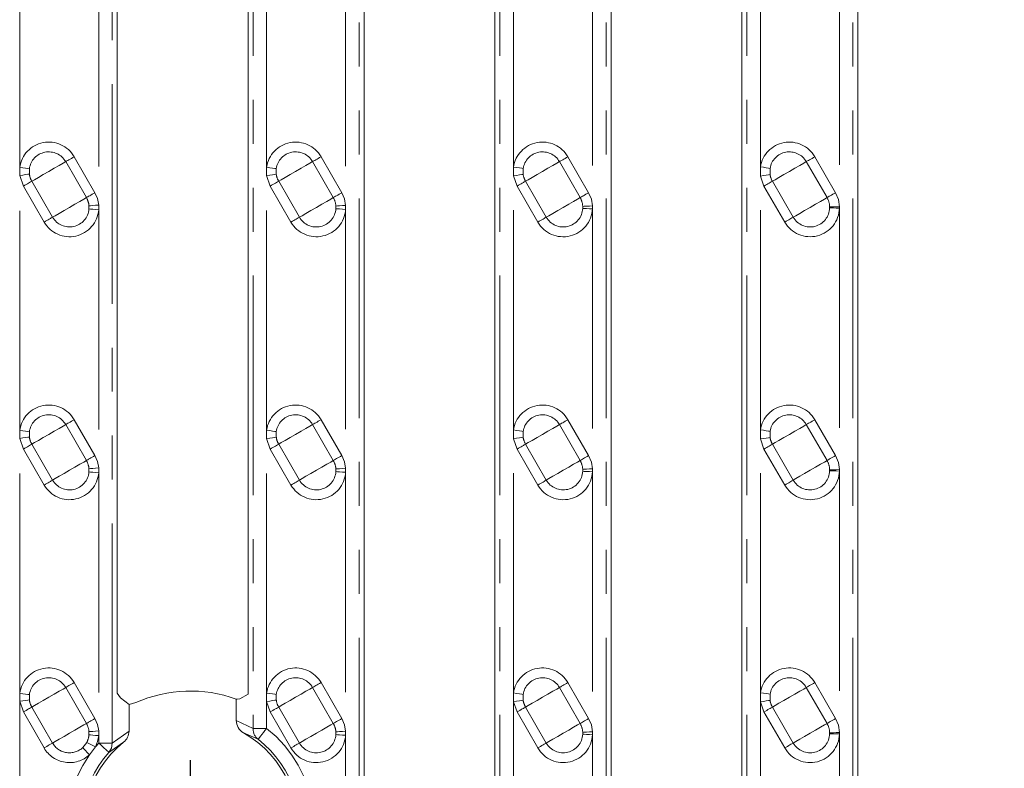
# Model space of a CAD drawing. Units: millimetres. Extents: x 0 to 420, y 0 to 297.
# Drawn here: x 199 to 228, y 132 to 154 of the extents above; entities that cross this region are included whole.
import ezdxf

# ---------------------------------------------------------------- set-up
doc = ezdxf.new("R2010")
doc.units = ezdxf.units.MM
doc.linetypes.add('PHANTOM', pattern=[12.7, 6.35, -1.27, 1.27, -1.27, 1.27, -1.27])
doc.layers.add('FORMAT', color=7, linetype='Continuous')
doc.styles.add('SLDTEXTSTYLE3', font='TXT', dxfattribs={"width": 0.75})
doc.dimstyles.new('SLDDIMSTYLE0', dxfattribs={"dimtxt": 3, "dimasz": 3, "dimexe": 0, "dimexo": 0.0625, "dimgap": 0.75, "dimtad": 2, "dimlfac": 5, "dimrnd": 1e-09, "dimzin": 12, "dimdsep": 46, "dimtxsty": 'SLDTEXTSTYLE3', "dimsah": 1, "dimcen": 0.09, "dimadec": 0, "dimazin": 3, "dimtfac": 1, "dimtofl": 0, "dimtmove": 0, "dimatfit": 3, "dimfxl": 1, "dimfrac": 2, "dimtolj": 1, "dimtzin": 12, "dimarcsym": 0})

# ---------------------------------------------------------------- blocks, each defined once
blk = doc.blocks.new('_D_3')
at = {"layer": 'FORMAT'}
for p, q in [((206.021, 220.644), (236.316, 220.644)), ((235.316, 130.644), (235.316, 220.644)), ((206.021, 130.644), (236.316, 130.644))]:
    blk.add_line(p, q, dxfattribs=at)
for points in [[(235.316, 220.644), (234.566, 217.644), (236.066, 217.644)], [(235.316, 130.644), (236.066, 133.644), (234.566, 133.644)]]:
    blk.add_solid(points, dxfattribs=at)
at = {"layer": 'FORMAT', "insert": (231.449, 171.651, 6.22), "char_height": 3, "attachment_point": 1, "rotation": 90, "style": 'SLDTEXTSTYLE3'}
blk.add_mtext('450', dxfattribs=at)
blk = doc.blocks.new('_D_4')
at = {"layer": 'FORMAT'}
for p, q in [((225.072, 228.386), (244.964, 228.386)), ((243.964, 228.386), (243.964, 122.902)), ((225.072, 122.902), (244.964, 122.902))]:
    blk.add_line(p, q, dxfattribs=at)
for points in [[(243.964, 228.386), (243.214, 225.386), (244.714, 225.386)], [(243.964, 122.902), (244.714, 125.902), (243.214, 125.902)]]:
    blk.add_solid(points, dxfattribs=at)
at = {"layer": 'FORMAT', "insert": (240.097, 168.881, 6.22), "char_height": 3, "attachment_point": 1, "rotation": 90, "style": 'SLDTEXTSTYLE3'}
blk.add_mtext('527,42', dxfattribs=at)
blk = doc.blocks.new('SW_CENTERMARKSYMBOL_3')
at = {"layer": 'FORMAT', "color": 0}
for p, q in [((0, 1), (0, 1.905)), ((0, 0), (0, 0.5)), ((-1, 0), (-1.905, 0)), ((0, 0), (-0.5, 0)), ((0, 0), (0.5, 0)), ((0, 0), (0, -0.5)), ((1, 0), (1.905, 0)), ((0, -1), (0, -1.905))]:
    blk.add_line(p, q, dxfattribs=at)

msp = doc.modelspace()

# ---------------------------------------------------------------- linework, layer by layer
at = {"color": 8, "linetype": 'PHANTOM', "lineweight": 0}
for p, q in [((201.8504, 133.0391), (201.8504, 171.9521)), ((205.9245, 171.9521), (205.9245, 133.4647)), ((208.9933, 129.7358), (208.9933, 171.9521)), ((213.0674, 171.9521), (213.0674, 129.7358)), ((216.1362, 129.7358), (216.1362, 171.9521)), ((220.2102, 171.9521), (220.2102, 129.7358)), ((223.279, 129.7358), (223.279, 171.9521)), ((199.1729, 149.6795), (199.1729, 157.0476)), ((206.3158, 149.6856), (206.3158, 157.0416)), ((213.4586, 149.6913), (213.4586, 157.0358)), ((220.6015, 149.6969), (220.6015, 157.0303)), ((222.8878, 156.1039), (222.8878, 148.5448)), ((201.4592, 156.0552), (201.4592, 148.5934)), ((208.602, 156.0667), (208.602, 148.582)), ((215.7449, 156.0811), (215.7449, 148.5676)), ((201.1034, 148.8072), (200.5034, 149.8464)), ((200.7483, 149.9878), (201.3483, 148.9486)), ((208.2454, 148.8072), (207.6454, 149.8464)), ((207.8903, 149.9878), (208.4903, 148.9486)), ((215.3874, 148.8072), (214.7874, 149.8464)), ((215.0323, 149.9878), (215.6323, 148.9486)), ((222.5294, 148.8072), (221.9294, 149.8464)), ((222.1743, 149.9878), (222.7743, 148.9486)), ((199.1729, 149.6795), (199.1729, 149.4476)), ((199.4531, 149.4863), (199.4531, 149.6409)), ((206.3158, 149.6856), (206.3158, 149.4416)), ((206.5957, 149.4822), (206.5957, 149.6449)), ((213.4586, 149.6913), (213.4586, 149.4358)), ((213.7382, 149.4784), (213.7382, 149.6488)), ((220.6015, 149.6969), (220.6015, 149.4303)), ((220.8808, 149.4747), (220.8808, 149.6524)), ((199.2786, 149.1393), (199.1729, 149.4476)), ((199.1729, 142.0795), (199.1729, 149.4476)), ((199.5236, 149.2807), (200.1236, 148.2415)), ((206.4206, 149.1393), (206.3158, 149.4416)), ((206.3158, 142.0856), (206.3158, 149.4416)), ((206.6656, 149.2807), (207.2656, 148.2415)), ((213.5626, 149.1393), (213.4586, 149.4358)), ((213.4586, 142.0913), (213.4586, 149.4358)), ((213.8076, 149.2807), (214.4076, 148.2415)), ((220.7046, 149.1393), (220.6015, 149.4303)), ((220.6015, 142.0969), (220.6015, 149.4303)), ((220.9496, 149.2807), (221.5496, 148.2415)), ((199.8786, 148.1001), (199.2786, 149.1393)), ((207.0206, 148.1001), (206.4206, 149.1393)), ((214.1626, 148.1001), (213.5626, 149.1393)), ((221.3046, 148.1001), (220.7046, 149.1393)), ((201.1773, 148.5704), (201.1773, 148.4783)), ((201.4592, 148.4552), (201.4592, 148.5934)), ((201.4592, 148.4552), (201.4592, 140.9934)), ((208.3199, 148.5628), (208.3199, 148.4859)), ((208.602, 148.4667), (208.602, 148.582)), ((208.602, 148.4667), (208.602, 140.982)), ((215.4624, 148.5532), (215.4624, 148.4955)), ((215.7449, 148.4811), (215.7449, 148.5676)), ((215.7449, 148.4811), (215.7449, 140.9676)), ((222.605, 148.538), (222.605, 148.5107)), ((222.8878, 148.5039), (222.8878, 140.9448)), ((201.1034, 141.2072), (200.5034, 142.2464)), ((200.7483, 142.3878), (201.3483, 141.3486)), ((208.2454, 141.2072), (207.6454, 142.2464)), ((207.8903, 142.3878), (208.4903, 141.3486)), ((215.3874, 141.2072), (214.7874, 142.2464)), ((215.0323, 142.3878), (215.6323, 141.3486)), ((222.5294, 141.2072), (221.9294, 142.2464)), ((222.1743, 142.3878), (222.7743, 141.3486)), ((199.1729, 142.0795), (199.1729, 141.8476)), ((199.4531, 141.8863), (199.4531, 142.0409)), ((206.3158, 142.0856), (206.3158, 141.8416)), ((206.5957, 141.8822), (206.5957, 142.0449)), ((213.4586, 142.0913), (213.4586, 141.8358)), ((213.7382, 141.8784), (213.7382, 142.0488)), ((220.6015, 142.0969), (220.6015, 141.8303)), ((220.8808, 141.8747), (220.8808, 142.0524)), ((199.2786, 141.5393), (199.1729, 141.8476)), ((199.1729, 134.4795), (199.1729, 141.8476)), ((199.5236, 141.6807), (200.1236, 140.6415)), ((206.4206, 141.5393), (206.3158, 141.8416)), ((206.3158, 134.4856), (206.3158, 141.8416)), ((206.6656, 141.6807), (207.2656, 140.6415)), ((213.5626, 141.5393), (213.4586, 141.8358)), ((213.4586, 134.4913), (213.4586, 141.8358)), ((213.8076, 141.6807), (214.4076, 140.6415)), ((220.7046, 141.5393), (220.6015, 141.8303)), ((220.6015, 134.4969), (220.6015, 141.8303)), ((220.9496, 141.6807), (221.5496, 140.6415)), ((199.8786, 140.5001), (199.2786, 141.5393)), ((207.0206, 140.5001), (206.4206, 141.5393)), ((214.1626, 140.5001), (213.5626, 141.5393)), ((221.3046, 140.5001), (220.7046, 141.5393)), ((201.1773, 140.9704), (201.1773, 140.8783)), ((201.4592, 140.8552), (201.4592, 140.9934)), ((201.4592, 140.8552), (201.4592, 133.3934)), ((208.3199, 140.9628), (208.3199, 140.8859)), ((208.602, 140.8667), (208.602, 140.982)), ((208.602, 140.8667), (208.602, 133.382)), ((215.4624, 140.9532), (215.4624, 140.8955)), ((215.7449, 140.8811), (215.7449, 140.9676)), ((215.7449, 140.8811), (215.7449, 133.3676)), ((222.605, 140.938), (222.605, 140.9107)), ((222.8878, 140.9039), (222.8878, 133.3448)), ((200.7483, 134.7878), (201.3483, 133.7486)), ((207.8903, 134.7878), (208.4903, 133.7486)), ((215.0323, 134.7878), (215.6323, 133.7486)), ((222.1743, 134.7878), (222.7743, 133.7486)), ((199.1729, 134.4795), (199.1729, 134.2476)), ((201.1034, 133.6072), (200.5034, 134.6464)), ((206.3158, 134.4856), (206.3158, 134.2416)), ((208.2454, 133.6072), (207.6454, 134.6464)), ((213.4586, 134.4913), (213.4586, 134.2358)), ((215.3874, 133.6072), (214.7874, 134.6464)), ((220.6015, 134.4969), (220.6015, 134.2303)), ((220.8808, 134.2747), (220.8808, 134.4524)), ((222.5294, 133.6072), (221.9294, 134.6464)), ((199.2786, 133.9393), (199.1729, 134.2476)), ((199.1729, 129.7358), (199.1729, 134.2476)), ((199.4531, 134.2863), (199.4531, 134.4409)), ((206.4206, 133.9393), (206.3158, 134.2416)), ((206.3158, 133.4647), (206.3158, 134.2416)), ((206.5957, 134.2822), (206.5957, 134.4449)), ((213.5626, 133.9393), (213.4586, 134.2358)), ((213.4586, 129.7358), (213.4586, 134.2358)), ((213.7382, 134.2784), (213.7382, 134.4488)), ((220.7046, 133.9393), (220.6015, 134.2303)), ((220.6015, 129.7358), (220.6015, 134.2303)), ((199.2786, 133.9393), (199.8786, 132.9001)), ((199.5236, 134.0807), (200.1236, 133.0415)), ((206.4206, 133.9393), (207.0206, 132.9001)), ((206.6656, 134.0807), (207.2656, 133.0415)), ((213.5626, 133.9393), (214.1626, 132.9001)), ((213.8076, 134.0807), (214.4076, 133.0415)), ((220.7046, 133.9393), (221.3046, 132.9001)), ((220.9496, 134.0807), (221.5496, 133.0415)), ((205.4392, 133.6923), (205.9245, 133.4647)), ((201.1773, 133.2783), (201.1773, 133.3704)), ((201.4592, 133.2552), (201.4592, 133.3934)), ((201.8504, 133.0391), (202.3358, 133.3854)), ((206.0699, 133.1495), (205.6477, 133.3392)), ((205.9245, 133.4647), (206.3158, 133.4647)), ((208.3199, 133.3628), (208.3199, 133.2859)), ((208.602, 133.2667), (208.602, 133.382)), ((215.4624, 133.3532), (215.4624, 133.2955)), ((215.7449, 133.2811), (215.7449, 133.3676)), ((222.605, 133.338), (222.605, 133.3107)), ((201.1144, 133.0615), (200.9981, 132.9095)), ((201.3648, 132.9301), (201.4592, 133.0391)), ((201.4592, 133.2552), (201.4592, 133.0391)), ((201.4592, 133.0391), (201.8504, 133.0391)), ((202.1795, 133.0647), (201.7561, 132.7714)), ((208.602, 133.2667), (208.602, 129.7358)), ((215.7449, 133.2811), (215.7449, 129.7358)), ((222.8878, 133.3039), (222.8878, 129.7358)), ((201.1904, 132.7021), (201.3648, 132.9301))]:
    msp.add_line(p, q, dxfattribs=at)
at = {"color": 7, "linetype": 'Continuous', "lineweight": 15}
for p, q in [((201.9957, 134.4864), (201.9957, 171.9521)), ((205.7793, 171.9521), (205.7793, 134.4571)), ((209.1385, 129.7358), (209.1385, 171.9521)), ((212.9222, 171.9521), (212.9222, 129.7358)), ((216.2814, 129.7358), (216.2814, 171.9521)), ((220.065, 171.9521), (220.065, 129.7358)), ((223.4242, 129.7358), (223.4242, 171.9521)), ((222.8878, 148.5039), (222.8878, 148.5448)), ((222.8878, 140.9039), (222.8878, 140.9448)), ((202.3358, 134.159), (202.5351, 134.2091)), ((205.4392, 134.3126), (205.4392, 133.6923)), ((202.3358, 133.3854), (202.3358, 134.159)), ((222.8878, 133.3039), (222.8878, 133.3448))]:
    msp.add_line(p, q, dxfattribs=at)
at = {"color": 8, "linetype": 'PHANTOM', "lineweight": 0, "flags": 128}
for points in [[(200.5034, 149.8464), (200.4279, 149.8028), (200.3135, 149.7368), (200.1709, 149.6544), (200.0135, 149.5636), (199.8561, 149.4727), (199.7135, 149.3904), (199.5991, 149.3243), (199.5236, 149.2807)], [(200.5034, 149.8464), (200.5195, 149.8558), (200.5411, 149.8682), (200.5676, 149.8835), (200.5983, 149.9012), (200.6326, 149.921), (200.6696, 149.9424), (200.7085, 149.9648), (200.7483, 149.9878)], [(207.6454, 149.8464), (207.5699, 149.8028), (207.4555, 149.7368), (207.3129, 149.6544), (207.1555, 149.5636), (206.9981, 149.4727), (206.8555, 149.3904), (206.7411, 149.3243), (206.6656, 149.2807)], [(207.6454, 149.8464), (207.6615, 149.8558), (207.6831, 149.8682), (207.7096, 149.8835), (207.7403, 149.9012), (207.7746, 149.921), (207.8116, 149.9424), (207.8505, 149.9648), (207.8903, 149.9878)], [(214.7874, 149.8464), (214.7119, 149.8028), (214.5975, 149.7368), (214.4549, 149.6544), (214.2975, 149.5636), (214.1401, 149.4727), (213.9975, 149.3904), (213.8831, 149.3243), (213.8076, 149.2807)], [(214.7874, 149.8464), (214.8035, 149.8558), (214.8251, 149.8682), (214.8516, 149.8835), (214.8823, 149.9012), (214.9166, 149.921), (214.9536, 149.9424), (214.9925, 149.9648), (215.0323, 149.9878)], [(221.9294, 149.8464), (221.8539, 149.8028), (221.7395, 149.7368), (221.5969, 149.6544), (221.4395, 149.5636), (221.2821, 149.4727), (221.1395, 149.3904), (221.0251, 149.3243), (220.9496, 149.2807)], [(221.9294, 149.8464), (221.9455, 149.8558), (221.9671, 149.8682), (221.9936, 149.8835), (222.0243, 149.9012), (222.0586, 149.921), (222.0956, 149.9424), (222.1345, 149.9648), (222.1743, 149.9878)], [(199.4531, 149.6409), (199.4099, 149.6468), (199.3445, 149.6559), (199.2629, 149.6671), (199.1729, 149.6795)], [(206.5957, 149.6449), (206.5525, 149.6512), (206.4872, 149.6607), (206.4057, 149.6725), (206.3158, 149.6856)], [(213.7382, 149.6488), (213.6952, 149.6553), (213.6299, 149.6653), (213.5485, 149.6777), (213.4586, 149.6913)], [(220.8808, 149.6524), (220.8378, 149.6593), (220.7725, 149.6696), (220.6912, 149.6826), (220.6015, 149.6969)], [(199.1729, 149.4476), (199.2629, 149.46), (199.3445, 149.4713), (199.4099, 149.4803), (199.4531, 149.4863)], [(199.2786, 149.1393), (199.3185, 149.1623), (199.3573, 149.1847), (199.3943, 149.2061), (199.4286, 149.2259), (199.4594, 149.2437), (199.4858, 149.2589), (199.5074, 149.2714), (199.5236, 149.2807)], [(206.3158, 149.4416), (206.4057, 149.4546), (206.4872, 149.4665), (206.5525, 149.476), (206.5957, 149.4822)], [(206.4206, 149.1393), (206.4605, 149.1623), (206.4993, 149.1847), (206.5363, 149.2061), (206.5706, 149.2259), (206.6014, 149.2437), (206.6278, 149.2589), (206.6494, 149.2714), (206.6656, 149.2807)], [(213.4586, 149.4358), (213.5485, 149.4495), (213.6299, 149.4619), (213.6952, 149.4718), (213.7382, 149.4784)], [(213.5626, 149.1393), (213.6025, 149.1623), (213.6413, 149.1847), (213.6783, 149.2061), (213.7126, 149.2259), (213.7434, 149.2437), (213.7698, 149.2589), (213.7914, 149.2714), (213.8076, 149.2807)], [(220.6015, 149.4303), (220.6912, 149.4446), (220.7725, 149.4575), (220.8378, 149.4679), (220.8808, 149.4747)], [(220.7046, 149.1393), (220.7445, 149.1623), (220.7833, 149.1847), (220.8203, 149.2061), (220.8546, 149.2259), (220.8854, 149.2437), (220.9118, 149.2589), (220.9334, 149.2714), (220.9496, 149.2807)], [(200.1236, 148.2415), (200.1991, 148.2851), (200.3135, 148.3511), (200.4561, 148.4335), (200.6135, 148.5243), (200.7709, 148.6152), (200.9135, 148.6975), (201.0279, 148.7636), (201.1034, 148.8072)], [(201.1034, 148.8072), (201.1195, 148.8165), (201.1411, 148.829), (201.1676, 148.8443), (201.1983, 148.862), (201.2326, 148.8818), (201.2696, 148.9032), (201.3085, 148.9256), (201.3483, 148.9486)], [(201.3483, 148.9486), (201.4235, 148.7772), (201.4592, 148.5934)], [(207.2656, 148.2415), (207.3411, 148.2851), (207.4555, 148.3511), (207.5981, 148.4335), (207.7555, 148.5243), (207.9129, 148.6152), (208.0555, 148.6975), (208.1699, 148.7636), (208.2454, 148.8072)], [(208.2454, 148.8072), (208.2615, 148.8165), (208.2831, 148.829), (208.3096, 148.8443), (208.3403, 148.862), (208.3746, 148.8818), (208.4116, 148.9032), (208.4505, 148.9256), (208.4903, 148.9486)], [(208.4903, 148.9486), (208.5672, 148.7717), (208.602, 148.582)], [(214.4076, 148.2415), (214.4831, 148.2851), (214.5975, 148.3511), (214.7401, 148.4335), (214.8975, 148.5243), (215.0549, 148.6152), (215.1975, 148.6975), (215.3119, 148.7636), (215.3874, 148.8072)], [(215.3874, 148.8072), (215.4035, 148.8165), (215.4251, 148.829), (215.4516, 148.8443), (215.4823, 148.862), (215.5166, 148.8818), (215.5536, 148.9032), (215.5925, 148.9256), (215.6323, 148.9486)], [(215.6323, 148.9486), (215.7112, 148.7648), (215.7449, 148.5676)], [(221.5496, 148.2415), (221.6251, 148.2851), (221.7395, 148.3511), (221.8821, 148.4335), (222.0395, 148.5243), (222.1969, 148.6152), (222.3395, 148.6975), (222.4539, 148.7636), (222.5294, 148.8072)], [(222.5294, 148.8072), (222.5455, 148.8165), (222.5671, 148.829), (222.5936, 148.8443), (222.6243, 148.862), (222.6586, 148.8818), (222.6956, 148.9032), (222.7345, 148.9256), (222.7743, 148.9486)], [(222.7743, 148.9486), (222.8564, 148.7538), (222.8878, 148.5448)], [(201.4592, 148.5934), (201.3686, 148.586), (201.2866, 148.5793), (201.2207, 148.574), (201.1773, 148.5704)], [(201.1773, 148.4783), (201.2207, 148.4747), (201.2866, 148.4694), (201.3686, 148.4626), (201.4592, 148.4552)], [(208.602, 148.582), (208.5114, 148.5758), (208.4292, 148.5702), (208.3633, 148.5657), (208.3199, 148.5628)], [(208.3199, 148.4859), (208.3633, 148.4829), (208.4292, 148.4785), (208.5114, 148.4729), (208.602, 148.4667)], [(215.7449, 148.5676), (215.6541, 148.563), (215.5719, 148.5588), (215.506, 148.5554), (215.4624, 148.5532)], [(215.4624, 148.4955), (215.506, 148.4933), (215.5719, 148.4899), (215.6541, 148.4857), (215.7449, 148.4811)], [(222.8878, 148.5448), (222.7969, 148.5426), (222.7146, 148.5406), (222.6486, 148.539), (222.605, 148.538)], [(222.605, 148.5107), (222.6486, 148.5097), (222.7146, 148.5081), (222.7969, 148.5061), (222.8878, 148.5039)], [(200.1236, 148.2415), (200.1074, 148.2322), (200.0858, 148.2197), (200.0594, 148.2044), (200.0286, 148.1867), (199.9943, 148.1669), (199.9573, 148.1455), (199.9185, 148.1231), (199.8786, 148.1001)], [(207.2656, 148.2415), (207.2494, 148.2322), (207.2278, 148.2197), (207.2014, 148.2044), (207.1706, 148.1867), (207.1363, 148.1669), (207.0993, 148.1455), (207.0605, 148.1231), (207.0206, 148.1001)], [(214.4076, 148.2415), (214.3914, 148.2322), (214.3698, 148.2197), (214.3434, 148.2044), (214.3126, 148.1867), (214.2783, 148.1669), (214.2413, 148.1455), (214.2025, 148.1231), (214.1626, 148.1001)], [(221.5496, 148.2415), (221.5334, 148.2322), (221.5118, 148.2197), (221.4854, 148.2044), (221.4546, 148.1867), (221.4203, 148.1669), (221.3833, 148.1455), (221.3445, 148.1231), (221.3046, 148.1001)], [(200.5034, 142.2464), (200.4279, 142.2028), (200.3135, 142.1368), (200.1709, 142.0544), (200.0135, 141.9636), (199.8561, 141.8727), (199.7135, 141.7904), (199.5991, 141.7243), (199.5236, 141.6807)], [(200.5034, 142.2464), (200.5195, 142.2558), (200.5411, 142.2682), (200.5676, 142.2835), (200.5983, 142.3012), (200.6326, 142.321), (200.6696, 142.3424), (200.7085, 142.3649), (200.7483, 142.3878)], [(207.6454, 142.2464), (207.5699, 142.2028), (207.4555, 142.1368), (207.3129, 142.0544), (207.1555, 141.9636), (206.9981, 141.8727), (206.8555, 141.7904), (206.7411, 141.7243), (206.6656, 141.6807)], [(207.6454, 142.2464), (207.6615, 142.2558), (207.6831, 142.2682), (207.7096, 142.2835), (207.7403, 142.3012), (207.7746, 142.321), (207.8116, 142.3424), (207.8505, 142.3649), (207.8903, 142.3878)], [(214.7874, 142.2464), (214.7119, 142.2028), (214.5975, 142.1368), (214.4549, 142.0544), (214.2975, 141.9636), (214.1401, 141.8727), (213.9975, 141.7904), (213.8831, 141.7243), (213.8076, 141.6807)], [(214.7874, 142.2464), (214.8035, 142.2558), (214.8251, 142.2682), (214.8516, 142.2835), (214.8823, 142.3012), (214.9166, 142.321), (214.9536, 142.3424), (214.9925, 142.3649), (215.0323, 142.3878)], [(221.9294, 142.2464), (221.8539, 142.2028), (221.7395, 142.1368), (221.5969, 142.0544), (221.4395, 141.9636), (221.2821, 141.8727), (221.1395, 141.7904), (221.0251, 141.7243), (220.9496, 141.6807)], [(221.9294, 142.2464), (221.9455, 142.2558), (221.9671, 142.2682), (221.9936, 142.2835), (222.0243, 142.3012), (222.0586, 142.321), (222.0956, 142.3424), (222.1345, 142.3649), (222.1743, 142.3878)], [(199.4531, 142.0409), (199.4099, 142.0468), (199.3445, 142.0559), (199.2629, 142.0671), (199.1729, 142.0795)], [(199.1729, 141.8476), (199.2629, 141.86), (199.3445, 141.8713), (199.4099, 141.8803), (199.4531, 141.8863)], [(206.5957, 142.0449), (206.5525, 142.0512), (206.4872, 142.0607), (206.4057, 142.0725), (206.3158, 142.0856)], [(206.3158, 141.8416), (206.4057, 141.8546), (206.4872, 141.8665), (206.5525, 141.876), (206.5957, 141.8822)], [(213.7382, 142.0488), (213.6952, 142.0553), (213.6299, 142.0653), (213.5485, 142.0777), (213.4586, 142.0913)], [(213.4586, 141.8358), (213.5485, 141.8495), (213.6299, 141.8619), (213.6952, 141.8718), (213.7382, 141.8784)], [(220.8808, 142.0524), (220.8378, 142.0593), (220.7725, 142.0697), (220.6912, 142.0826), (220.6015, 142.0969)], [(220.6015, 141.8303), (220.6912, 141.8446), (220.7725, 141.8575), (220.8378, 141.8679), (220.8808, 141.8747)], [(199.2786, 141.5393), (199.3185, 141.5623), (199.3573, 141.5847), (199.3943, 141.6061), (199.4286, 141.6259), (199.4594, 141.6437), (199.4858, 141.6589), (199.5074, 141.6714), (199.5236, 141.6807)], [(206.4206, 141.5393), (206.4605, 141.5623), (206.4993, 141.5847), (206.5363, 141.6061), (206.5706, 141.6259), (206.6014, 141.6437), (206.6278, 141.6589), (206.6494, 141.6714), (206.6656, 141.6807)], [(213.5626, 141.5393), (213.6025, 141.5623), (213.6413, 141.5847), (213.6783, 141.6061), (213.7126, 141.6259), (213.7434, 141.6437), (213.7698, 141.6589), (213.7914, 141.6714), (213.8076, 141.6807)], [(220.7046, 141.5393), (220.7445, 141.5623), (220.7833, 141.5847), (220.8203, 141.6061), (220.8546, 141.6259), (220.8854, 141.6437), (220.9118, 141.6589), (220.9334, 141.6714), (220.9496, 141.6807)], [(201.1034, 141.2072), (201.1195, 141.2165), (201.1411, 141.229), (201.1676, 141.2443), (201.1983, 141.262), (201.2326, 141.2818), (201.2696, 141.3032), (201.3085, 141.3256), (201.3483, 141.3486)], [(201.3483, 141.3486), (201.4235, 141.1772), (201.4592, 140.9934)], [(208.2454, 141.2072), (208.2615, 141.2165), (208.2831, 141.229), (208.3096, 141.2443), (208.3403, 141.262), (208.3746, 141.2818), (208.4116, 141.3032), (208.4505, 141.3256), (208.4903, 141.3486)], [(208.4903, 141.3486), (208.5672, 141.1717), (208.602, 140.982)], [(215.3874, 141.2072), (215.4035, 141.2165), (215.4251, 141.229), (215.4516, 141.2443), (215.4823, 141.262), (215.5166, 141.2818), (215.5536, 141.3032), (215.5925, 141.3256), (215.6323, 141.3486)], [(215.6323, 141.3486), (215.7112, 141.1648), (215.7449, 140.9676)], [(222.5294, 141.2072), (222.5455, 141.2165), (222.5671, 141.229), (222.5936, 141.2443), (222.6243, 141.262), (222.6586, 141.2818), (222.6956, 141.3032), (222.7345, 141.3256), (222.7743, 141.3486)], [(222.7743, 141.3486), (222.8564, 141.1538), (222.8878, 140.9448)], [(200.1236, 140.6415), (200.1991, 140.6851), (200.3135, 140.7511), (200.4561, 140.8335), (200.6135, 140.9243), (200.7709, 141.0152), (200.9135, 141.0975), (201.0279, 141.1636), (201.1034, 141.2072)], [(207.2656, 140.6415), (207.3411, 140.6851), (207.4555, 140.7511), (207.5981, 140.8335), (207.7555, 140.9243), (207.9129, 141.0152), (208.0555, 141.0975), (208.1699, 141.1636), (208.2454, 141.2072)], [(214.4076, 140.6415), (214.4831, 140.6851), (214.5975, 140.7511), (214.7401, 140.8335), (214.8975, 140.9243), (215.0549, 141.0152), (215.1975, 141.0975), (215.3119, 141.1636), (215.3874, 141.2072)], [(221.5496, 140.6415), (221.6251, 140.6851), (221.7395, 140.7511), (221.8821, 140.8335), (222.0395, 140.9243), (222.1969, 141.0152), (222.3395, 141.0975), (222.4539, 141.1636), (222.5294, 141.2072)], [(201.4592, 140.9934), (201.3686, 140.986), (201.2866, 140.9793), (201.2207, 140.974), (201.1773, 140.9704)], [(201.1773, 140.8783), (201.2207, 140.8747), (201.2866, 140.8693), (201.3686, 140.8626), (201.4592, 140.8552)], [(208.602, 140.982), (208.5114, 140.9758), (208.4292, 140.9702), (208.3633, 140.9657), (208.3199, 140.9628)], [(208.3199, 140.8859), (208.3633, 140.8829), (208.4292, 140.8785), (208.5114, 140.8729), (208.602, 140.8667)], [(215.7449, 140.9676), (215.6541, 140.963), (215.5719, 140.9588), (215.506, 140.9554), (215.4624, 140.9532)], [(215.4624, 140.8955), (215.506, 140.8933), (215.5719, 140.8899), (215.6541, 140.8857), (215.7449, 140.8811)], [(222.8878, 140.9448), (222.7969, 140.9426), (222.7146, 140.9406), (222.6486, 140.939), (222.605, 140.938)], [(222.605, 140.9107), (222.6486, 140.9097), (222.7146, 140.9081), (222.7969, 140.9061), (222.8878, 140.9039)], [(200.1236, 140.6415), (200.1074, 140.6322), (200.0858, 140.6197), (200.0594, 140.6044), (200.0286, 140.5867), (199.9943, 140.5669), (199.9573, 140.5455), (199.9185, 140.5231), (199.8786, 140.5001)], [(207.2656, 140.6415), (207.2494, 140.6322), (207.2278, 140.6197), (207.2014, 140.6044), (207.1706, 140.5867), (207.1363, 140.5669), (207.0993, 140.5455), (207.0605, 140.5231), (207.0206, 140.5001)], [(214.4076, 140.6415), (214.3914, 140.6322), (214.3698, 140.6197), (214.3434, 140.6044), (214.3126, 140.5867), (214.2783, 140.5669), (214.2413, 140.5455), (214.2025, 140.5231), (214.1626, 140.5001)], [(221.5496, 140.6415), (221.5334, 140.6322), (221.5118, 140.6197), (221.4854, 140.6044), (221.4546, 140.5867), (221.4203, 140.5669), (221.3833, 140.5455), (221.3445, 140.5231), (221.3046, 140.5001)], [(200.5034, 134.6464), (200.5195, 134.6558), (200.5411, 134.6682), (200.5676, 134.6835), (200.5983, 134.7012), (200.6326, 134.721), (200.6696, 134.7424), (200.7085, 134.7649), (200.7483, 134.7878)], [(207.6454, 134.6464), (207.6615, 134.6558), (207.6831, 134.6682), (207.7096, 134.6835), (207.7403, 134.7012), (207.7746, 134.721), (207.8116, 134.7424), (207.8505, 134.7649), (207.8903, 134.7878)], [(214.7874, 134.6464), (214.8035, 134.6558), (214.8251, 134.6682), (214.8516, 134.6835), (214.8823, 134.7012), (214.9166, 134.721), (214.9536, 134.7424), (214.9925, 134.7649), (215.0323, 134.7878)], [(221.9294, 134.6464), (221.9455, 134.6558), (221.9671, 134.6682), (221.9936, 134.6835), (222.0243, 134.7012), (222.0586, 134.721), (222.0956, 134.7424), (222.1345, 134.7649), (222.1743, 134.7878)], [(199.4531, 134.4409), (199.4099, 134.4468), (199.3445, 134.4559), (199.2629, 134.4671), (199.1729, 134.4795)], [(200.5034, 134.6464), (200.4279, 134.6028), (200.3135, 134.5368), (200.1709, 134.4544), (200.0135, 134.3636), (199.8561, 134.2727), (199.7135, 134.1904), (199.5991, 134.1243), (199.5236, 134.0807)], [(206.5957, 134.4449), (206.5525, 134.4512), (206.4872, 134.4607), (206.4057, 134.4725), (206.3158, 134.4856)], [(207.6454, 134.6464), (207.5699, 134.6028), (207.4555, 134.5368), (207.3129, 134.4544), (207.1555, 134.3636), (206.9981, 134.2727), (206.8555, 134.1904), (206.7411, 134.1243), (206.6656, 134.0807)], [(213.7382, 134.4488), (213.6952, 134.4553), (213.6299, 134.4653), (213.5485, 134.4777), (213.4586, 134.4913)], [(214.7874, 134.6464), (214.7119, 134.6028), (214.5975, 134.5368), (214.4549, 134.4544), (214.2975, 134.3636), (214.1401, 134.2727), (213.9975, 134.1904), (213.8831, 134.1243), (213.8076, 134.0807)], [(220.8808, 134.4524), (220.8378, 134.4593), (220.7725, 134.4696), (220.6912, 134.4826), (220.6015, 134.4969)], [(221.9294, 134.6464), (221.8539, 134.6028), (221.7395, 134.5368), (221.5969, 134.4544), (221.4395, 134.3636), (221.2821, 134.2727), (221.1395, 134.1904), (221.0251, 134.1243), (220.9496, 134.0807)], [(199.1729, 134.2476), (199.2629, 134.26), (199.3445, 134.2713), (199.4099, 134.2803), (199.4531, 134.2863)], [(206.3158, 134.2416), (206.4057, 134.2546), (206.4872, 134.2665), (206.5525, 134.276), (206.5957, 134.2822)], [(213.4586, 134.2358), (213.5485, 134.2495), (213.6299, 134.2619), (213.6952, 134.2718), (213.7382, 134.2784)], [(220.6015, 134.2303), (220.6912, 134.2446), (220.7725, 134.2575), (220.8378, 134.2679), (220.8808, 134.2747)], [(199.2786, 133.9393), (199.3185, 133.9623), (199.3573, 133.9847), (199.3943, 134.0061), (199.4286, 134.0259), (199.4594, 134.0437), (199.4858, 134.0589), (199.5074, 134.0714), (199.5236, 134.0807)], [(206.4206, 133.9393), (206.4605, 133.9623), (206.4993, 133.9847), (206.5363, 134.0061), (206.5706, 134.0259), (206.6014, 134.0437), (206.6278, 134.0589), (206.6494, 134.0714), (206.6656, 134.0807)], [(213.5626, 133.9393), (213.6025, 133.9623), (213.6413, 133.9847), (213.6783, 134.0061), (213.7126, 134.0259), (213.7434, 134.0437), (213.7698, 134.0589), (213.7914, 134.0714), (213.8076, 134.0807)], [(220.7046, 133.9393), (220.7445, 133.9623), (220.7833, 133.9847), (220.8203, 134.0061), (220.8546, 134.0259), (220.8854, 134.0437), (220.9118, 134.0589), (220.9334, 134.0714), (220.9496, 134.0807)], [(201.1034, 133.6072), (201.0279, 133.5636), (200.9135, 133.4975), (200.7709, 133.4152), (200.6135, 133.3243), (200.4561, 133.2335), (200.3135, 133.1511), (200.1991, 133.0851), (200.1236, 133.0415)], [(201.1034, 133.6072), (201.1195, 133.6165), (201.1411, 133.629), (201.1676, 133.6443), (201.1983, 133.662), (201.2326, 133.6818), (201.2696, 133.7032), (201.3085, 133.7256), (201.3483, 133.7486)], [(201.3483, 133.7486), (201.4235, 133.5772), (201.4592, 133.3934)], [(208.2454, 133.6072), (208.1699, 133.5636), (208.0555, 133.4975), (207.9129, 133.4152), (207.7555, 133.3243), (207.5981, 133.2335), (207.4555, 133.1511), (207.3411, 133.0851), (207.2656, 133.0415)], [(208.2454, 133.6072), (208.2615, 133.6165), (208.2831, 133.629), (208.3096, 133.6443), (208.3403, 133.662), (208.3746, 133.6818), (208.4116, 133.7032), (208.4505, 133.7256), (208.4903, 133.7486)], [(208.4903, 133.7486), (208.5672, 133.5717), (208.602, 133.382)], [(215.3874, 133.6072), (215.3119, 133.5636), (215.1975, 133.4975), (215.0549, 133.4152), (214.8975, 133.3243), (214.7401, 133.2335), (214.5975, 133.1511), (214.4831, 133.0851), (214.4076, 133.0415)], [(215.3874, 133.6072), (215.4035, 133.6165), (215.4251, 133.629), (215.4516, 133.6443), (215.4823, 133.662), (215.5166, 133.6818), (215.5536, 133.7032), (215.5925, 133.7256), (215.6323, 133.7486)], [(215.6323, 133.7486), (215.7112, 133.5648), (215.7449, 133.3676)], [(221.5496, 133.0415), (221.6251, 133.0851), (221.7395, 133.1511), (221.8821, 133.2335), (222.0395, 133.3243), (222.1969, 133.4152), (222.3395, 133.4975), (222.4539, 133.5636), (222.5294, 133.6072)], [(222.5294, 133.6072), (222.5455, 133.6165), (222.5671, 133.629), (222.5936, 133.6443), (222.6243, 133.662), (222.6586, 133.6818), (222.6956, 133.7032), (222.7345, 133.7256), (222.7743, 133.7486)], [(222.7743, 133.7486), (222.8564, 133.5538), (222.8878, 133.3448)], [(201.4592, 133.3934), (201.3686, 133.386), (201.2866, 133.3793), (201.2207, 133.374), (201.1773, 133.3704)], [(206.0699, 133.1495), (206.0761, 133.1574), (206.0911, 133.1766), (206.1143, 133.2063), (206.1449, 133.2456), (206.1818, 133.2929), (206.2236, 133.3466), (206.2688, 133.4045), (206.3158, 133.4647)], [(208.602, 133.382), (208.5114, 133.3758), (208.4292, 133.3702), (208.3633, 133.3657), (208.3199, 133.3628)], [(215.7449, 133.3676), (215.6541, 133.363), (215.5719, 133.3588), (215.506, 133.3554), (215.4624, 133.3532)], [(222.8878, 133.3448), (222.7969, 133.3426), (222.7146, 133.3406), (222.6486, 133.339), (222.605, 133.338)], [(222.605, 133.3107), (222.6486, 133.3097), (222.7146, 133.3081), (222.7969, 133.3061), (222.8878, 133.3039)], [(199.8786, 132.9001), (199.9185, 132.9231), (199.9573, 132.9455), (199.9943, 132.9669), (200.0286, 132.9867), (200.0594, 133.0044), (200.0858, 133.0197), (200.1074, 133.0322), (200.1236, 133.0415)], [(201.3648, 132.9301), (201.2844, 132.9723), (201.2115, 133.0105), (201.153, 133.0412), (201.1144, 133.0615)], [(201.1773, 133.2783), (201.2207, 133.2747), (201.2866, 133.2693), (201.3686, 133.2626), (201.4592, 133.2552)], [(201.4592, 133.2552), (201.4285, 133.0879), (201.3648, 132.9301)], [(201.4592, 133.0391), (201.5159, 132.988), (201.5705, 132.9387), (201.621, 132.8932), (201.6656, 132.853), (201.7026, 132.8197), (201.7306, 132.7944), (201.7487, 132.7781), (201.7561, 132.7714)], [(201.7561, 132.7714), (201.8288, 132.8953), (201.8504, 133.0391)], [(207.0206, 132.9001), (207.0605, 132.9231), (207.0993, 132.9455), (207.1363, 132.9669), (207.1706, 132.9867), (207.2014, 133.0044), (207.2278, 133.0197), (207.2494, 133.0322), (207.2656, 133.0415)], [(208.3199, 133.2859), (208.3633, 133.2829), (208.4292, 133.2785), (208.5114, 133.2729), (208.602, 133.2667)], [(214.1626, 132.9001), (214.2025, 132.9231), (214.2413, 132.9455), (214.2783, 132.9669), (214.3126, 132.9867), (214.3434, 133.0044), (214.3698, 133.0197), (214.3914, 133.0322), (214.4076, 133.0415)], [(215.4624, 133.2955), (215.506, 133.2933), (215.5719, 133.2899), (215.6541, 133.2857), (215.7449, 133.2811)], [(221.3046, 132.9001), (221.3445, 132.9231), (221.3833, 132.9455), (221.4203, 132.9669), (221.4546, 132.9867), (221.4854, 133.0044), (221.5118, 133.0197), (221.5334, 133.0322), (221.5496, 133.0415)], [(200.9981, 132.9095), (201.0277, 132.8776), (201.0726, 132.8291), (201.1286, 132.7688), (201.1904, 132.7021)]]:
    msp.add_lwpolyline(points, dxfattribs=at)
at = {"color": 7, "linetype": 'Continuous', "lineweight": 15, "flags": 128}
for points in [[(202.3357, 134.159), (202.0925, 134.3473), (201.9957, 134.4865)], [(205.7793, 134.4571), (205.5372, 134.3192), (205.4668, 134.3123)]]:
    msp.add_lwpolyline(points, dxfattribs=at)
at = {"color": 8, "linetype": 'PHANTOM', "lineweight": 0}
for centre, radius, start, end in [((200.0135, 149.5636), 0.8485, 29.99988, 172.14534), ((207.1555, 149.5636), 0.8485, 29.9998, 171.73266), ((214.2975, 149.5636), 0.8485, 29.9999, 171.33926), ((221.4395, 149.5636), 0.8485, 29.99986, 170.96316), ((200.0135, 149.5636), 0.5657, 30, 172.14529), ((207.1555, 149.5636), 0.5657, 30, 171.73256), ((214.2975, 149.5636), 0.5657, 30, 171.33934), ((221.4395, 149.5636), 0.5657, 30, 170.96309), ((200.0135, 149.5636), 0.5657, 187.85471, 210), ((207.1555, 149.5636), 0.5657, 188.26744, 210), ((214.2975, 149.5636), 0.5657, 188.66066, 210), ((221.4395, 149.5636), 0.5657, 189.03691, 210), ((200.6135, 148.5243), 0.5657, 4.67101, 30), ((207.7555, 148.5243), 0.5657, 3.89613, 30), ((214.8975, 148.5243), 0.5657, 2.92293, 30), ((222.0395, 148.5243), 0.5657, 1.38185, 30), ((200.6135, 148.5243), 0.8485, 209.99989, 355.32898), ((200.6135, 148.5243), 0.5657, 210, 355.32899), ((207.7555, 148.5243), 0.8485, 209.99999, 356.10379), ((207.7555, 148.5243), 0.5657, 210, 356.10387), ((214.8975, 148.5243), 0.8485, 209.99993, 357.07718), ((214.8975, 148.5243), 0.5657, 210, 357.07707), ((222.0395, 148.5243), 0.8485, 209.9999, 358.61818), ((222.0395, 148.5243), 0.5657, 210, 358.61815), ((200.0135, 141.9636), 0.8485, 30.00007, 172.14536), ((207.1555, 141.9636), 0.8485, 29.99999, 171.73268), ((214.2975, 141.9636), 0.8485, 30.00018, 171.33919), ((221.4395, 141.9636), 0.8485, 30.00014, 170.96309), ((200.0135, 141.9636), 0.5657, 30, 172.14529), ((207.1555, 141.9636), 0.5657, 30, 171.73256), ((214.2975, 141.9636), 0.5657, 30, 171.33934), ((221.4395, 141.9636), 0.5657, 30, 170.96309), ((200.0135, 141.9636), 0.5657, 187.85471, 210), ((207.1555, 141.9636), 0.5657, 188.26744, 210), ((214.2975, 141.9636), 0.5657, 188.66066, 210), ((221.4395, 141.9636), 0.5657, 189.03691, 210), ((200.6135, 140.9243), 0.5657, 4.67101, 30), ((207.7555, 140.9243), 0.5657, 3.89613, 30), ((214.8975, 140.9243), 0.5657, 2.92293, 30), ((222.0395, 140.9243), 0.5657, 1.38185, 30), ((200.6135, 140.9243), 0.8485, 210.00009, 355.32878), ((200.6135, 140.9243), 0.5657, 210, 355.32899), ((207.7555, 140.9243), 0.8485, 210.0001, 356.10367), ((207.7555, 140.9243), 0.5657, 210, 356.10387), ((214.8975, 140.9243), 0.8485, 209.99993, 357.07718), ((214.8975, 140.9243), 0.5657, 210, 357.07707), ((222.0395, 140.9243), 0.8485, 209.9999, 358.61818), ((222.0395, 140.9243), 0.5657, 210, 358.61815), ((200.0135, 134.3636), 0.8485, 30.00007, 172.14536), ((207.1555, 134.3636), 0.8485, 29.99999, 171.73268), ((214.2975, 134.3636), 0.8485, 30, 171.33937), ((221.4395, 134.3636), 0.8485, 30.00002, 170.96321), ((200.0135, 134.3636), 0.5657, 30, 172.14529), ((207.1555, 134.3636), 0.5657, 30, 171.73256), ((214.2975, 134.3636), 0.5657, 30, 171.33934), ((221.4395, 134.3636), 0.5657, 30, 170.96309), ((200.0135, 134.3636), 0.5657, 187.85471, 210), ((207.1555, 134.3636), 0.5657, 188.26744, 210), ((214.2975, 134.3636), 0.5657, 188.66066, 210), ((221.4395, 134.3636), 0.5657, 189.03691, 210), ((200.6135, 133.3243), 0.5657, 4.67101, 30), ((207.7555, 133.3243), 0.5657, 3.89613, 30), ((214.8975, 133.3243), 0.5657, 2.92293, 30), ((222.0395, 133.3243), 0.5657, 1.38185, 30), ((204.1161, 130.644), 3.5771, 144.87373, 52.05167), ((206.3129, 133.4527), 0.3886, 178.23155, 231.29977), ((222.0395, 133.3243), 0.5657, 210, 358.61815), ((200.6135, 133.3243), 0.5657, 210, 312.83788), ((204.1161, 130.644), 3.1773, 137.96604, 52.05172), ((200.6135, 133.3243), 0.5657, 332.31121, 355.32899), ((207.7555, 133.3243), 0.8485, 210.0001, 356.10367), ((207.7555, 133.3243), 0.5657, 210, 356.10387), ((214.8975, 133.3243), 0.8485, 210.00004, 357.07706), ((214.8975, 133.3243), 0.5657, 210, 357.07707), ((222.0395, 133.3243), 0.8485, 209.99998, 358.6181), ((200.6135, 133.3243), 0.8485, 209.99995, 312.838)]:
    msp.add_arc(centre, radius, start, end, dxfattribs=at)
at = {"color": 7, "linetype": 'Continuous', "lineweight": 15}
for centre, radius, start, end in [((204.1161, 130.644), 3.9, 70.16752, 113.915), ((205.8474, 133.6952), 0.4082, 180.40925, 240.70338), ((204.1161, 130.644), 3.1, 128.65959, 60.39151), ((201.9228, 133.3881), 0.413, 308.43532, 359.6254)]:
    msp.add_arc(centre, radius, start, end, dxfattribs=at)
msp.add_ellipse((205.3942, 130.644), major_axis=(3.8852, 0), ratio=0.944337, start_param=1.5521034, end_param=1.5592116, dxfattribs=at)

# ---------------------------------------------------------------- block references
at = {"layer": 'FORMAT'}
msp.add_blockref('SW_CENTERMARKSYMBOL_3', (204.1161, 130.644), dxfattribs=at)

# ---------------------------------------------------------------- dimensions: what is measured, and where the dimension line sits
for base, p1, p2, picture, middle in [((243.9638, 122.902), (225.0722, 228.3859), (225.0722, 122.902), '_D_4', (243.9638, 176.1952)), ((235.3161, 220.644), (206.0209, 130.644), (206.0209, 220.644), '_D_3', (235.3161, 176.1952))]:
    dim = msp.add_linear_dim(base=base, p1=p1, p2=p2, angle=90, dimstyle='SLDDIMSTYLE0', dxfattribs=at)
    dim.commit()
    dim.dimension.update_dxf_attribs({"geometry": picture, "text_midpoint": middle, "dimtype": 160})

doc.saveas('drawing.dxf')
